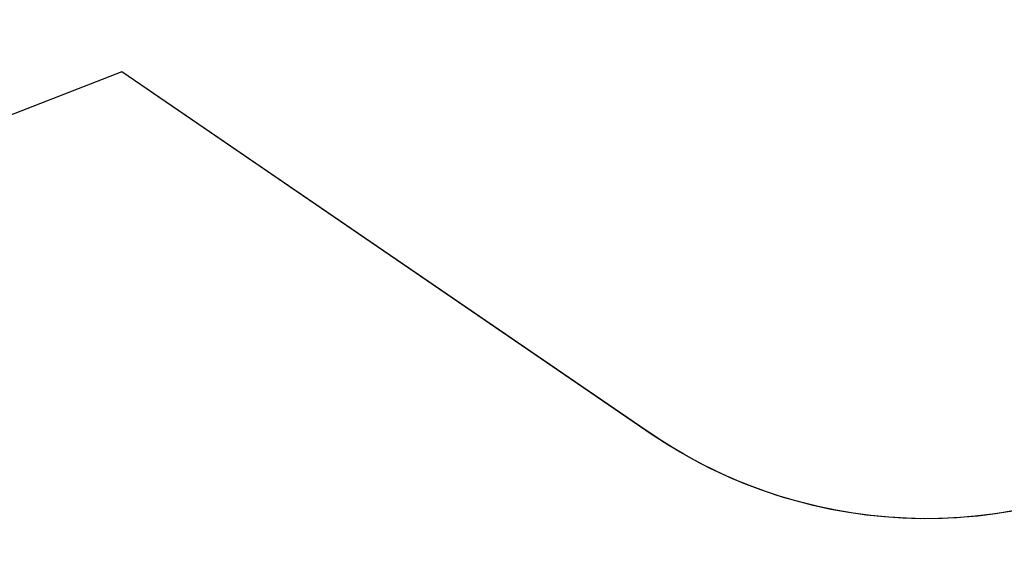
# Model space of a CAD drawing. Units: inches. Extents: x 1323 to 3386, y -1344 to 141.
# Drawn here: x 2622 to 2925, y -1023 to -862 of the extents above; entities that cross this region are included whole.
import ezdxf

# ---------------------------------------------------------------- set-up
doc = ezdxf.new("R2010")
doc.units = ezdxf.units.IN
doc.header["$MEASUREMENT"] = 0
doc.layers.add('VP-EQ', color=7, linetype='Continuous', true_color=0x8a3492, plot=False)
doc.layers.add('VP-HIC', color=6, linetype='Continuous')
doc.styles.get("Standard").update_dxf_attribs({"font": 'arial.ttf'})
doc.dimstyles.get("Standard").update_dxf_attribs({"dimtxt": 14, "dimasz": 20, "dimexe": 20, "dimexo": 50, "dimgap": 20, "dimtad": 0, "dimdec": 0, "dimzin": 0, "dimdsep": 46, "dimtxsty": 'Standard', "dimcen": -0.09, "dimadec": 0, "dimazin": 0, "dimtfac": 1, "dimtdec": 4, "dimtofl": 0, "dimtmove": 0, "dimatfit": 3, "dimfxl": 70, "dimfxlon": 1, "dimtolj": 1, "dimtzin": 0, "dimarcsym": 0})

# ---------------------------------------------------------------- blocks, each defined once
blk = doc.blocks.new('RB1217 2D')
at = {"layer": 'VP-EQ', "color": 7}
blk.add_lwpolyline([(4354.17, -236.72, -0.359187), (4536.07, -295.17), (4615.69, -419.43, -0.409531), (4572.29, -625.37), (4547.35, -641.31, -0.308706), (4377.66, -639.34), (4216.18, -528.87), (4076.31, -583.28, -0.042846), (4055.23, -597.91, -0.197156), (3965.49, -690.64), (3965.48, -895.79, -0.407803), (3866.65, -994.75), (3795.51, -994.76, -0.414241), (3695.5, -894.76), (3695.5, -694.82, -0.301804), (3583.42, -543.77, -0.26664)], format="xyb", dxfattribs=at)
blk = doc.blocks.new('*D36')
at = {"layer": 'Defpoints', "color": 0}
for p in [(2638.85, -258.86), (2289.36, -1134.88), (3271.8, -1134.88)]:
    blk.add_point(p, dxfattribs=at)
at = {"layer": 'VP-EQ', "color": 0, "lineweight": -2}
for p, q in [((3201.8, -258.86), (3291.8, -258.86)), ((3271.8, -278.86), (3271.8, -664.44)), ((3271.8, -1114.88), (3271.8, -735.3)), ((3201.8, -1134.88), (3291.8, -1134.88))]:
    blk.add_line(p, q, dxfattribs=at)
at = {"layer": 'VP-EQ', "color": 0}
for points in [[(3275.14, -278.86), (3268.47, -278.86), (3271.8, -258.86)], [(3268.47, -1114.88), (3275.14, -1114.88), (3271.8, -1134.88)]]:
    blk.add_solid(points, dxfattribs=at)
at = {"layer": 'VP-EQ', "color": 0, "insert": (3271.8, -699.87), "char_height": 14, "attachment_point": 5, "rotation": 90}
blk.add_mtext('\\A1;890', dxfattribs=at)
blk = doc.blocks.new('*D38')
at = {"layer": 'Defpoints', "color": 0}
for p in [(2733.39, -104.31), (2268.49, -1343.87), (3366.34, -1343.87)]:
    blk.add_point(p, dxfattribs=at)
at = {"layer": 'VP-EQ', "color": 0, "lineweight": -2}
for p, q in [((3296.34, -104.31), (3386.34, -104.31)), ((3366.34, -124.31), (3366.34, -660.64)), ((3366.34, -1323.87), (3366.34, -741.03)), ((3296.34, -1343.87), (3386.34, -1343.87))]:
    blk.add_line(p, q, dxfattribs=at)
at = {"layer": 'VP-EQ', "color": 0}
for points in [[(3369.67, -124.31), (3363.01, -124.31), (3366.34, -104.31)], [(3363.01, -1323.87), (3369.67, -1323.87), (3366.34, -1343.87)]]:
    blk.add_solid(points, dxfattribs=at)
at = {"layer": 'VP-EQ', "color": 0, "insert": (3366.34, -700.84), "char_height": 14, "attachment_point": 5, "rotation": 90}
blk.add_mtext('\\A1;1240', dxfattribs=at)

msp = doc.modelspace()

# ---------------------------------------------------------------- linework, layer by layer
at = {"layer": 'VP-HIC', "color": 6}
msp.add_lwpolyline([(2501.25, -692.13, 0.312322), (2605.38, -556.81, 0.028382), (2612.57, -536.5, -0.253454), (2752.7, -564.44), (2791.58, -585.84, -0.35399), (2972.03, -642.02), (3052.8, -768.07, -0.415109), (3007.84, -975.71), (2984.73, -990.43, -0.30463), (2816.96, -989.75), (2653.59, -877.99), (2513.73, -932.41, 0.502103)], format="xyb", close=True, dxfattribs=at)

# ---------------------------------------------------------------- block references
at = {"layer": 'VP-EQ', "color": 0}
msp.add_blockref('RB1217 2D', (-1562.59, -349.12), dxfattribs=at)

# ---------------------------------------------------------------- dimensions: what is measured, and where the dimension line sits
dim = msp.add_linear_dim(base=(3366.34, -1343.87), p1=(2733.39, -104.31), p2=(2268.49, -1343.87), angle=90, dimstyle='Standard', dxfattribs=at)
dim.commit()
dim.dimension.update_dxf_attribs({"geometry": '*D38', "text_midpoint": (3366.34, -700.84), "dimtype": 160})
dim = msp.add_linear_dim(base=(3271.8, -1134.88), p1=(2638.85, -258.86), p2=(2289.36, -1134.88), angle=90, text='890', dimstyle='Standard', dxfattribs=at)
dim.commit()
dim.dimension.update_dxf_attribs({"geometry": '*D36', "text_midpoint": (3271.8, -699.87), "dimtype": 160})

doc.saveas('drawing.dxf')
